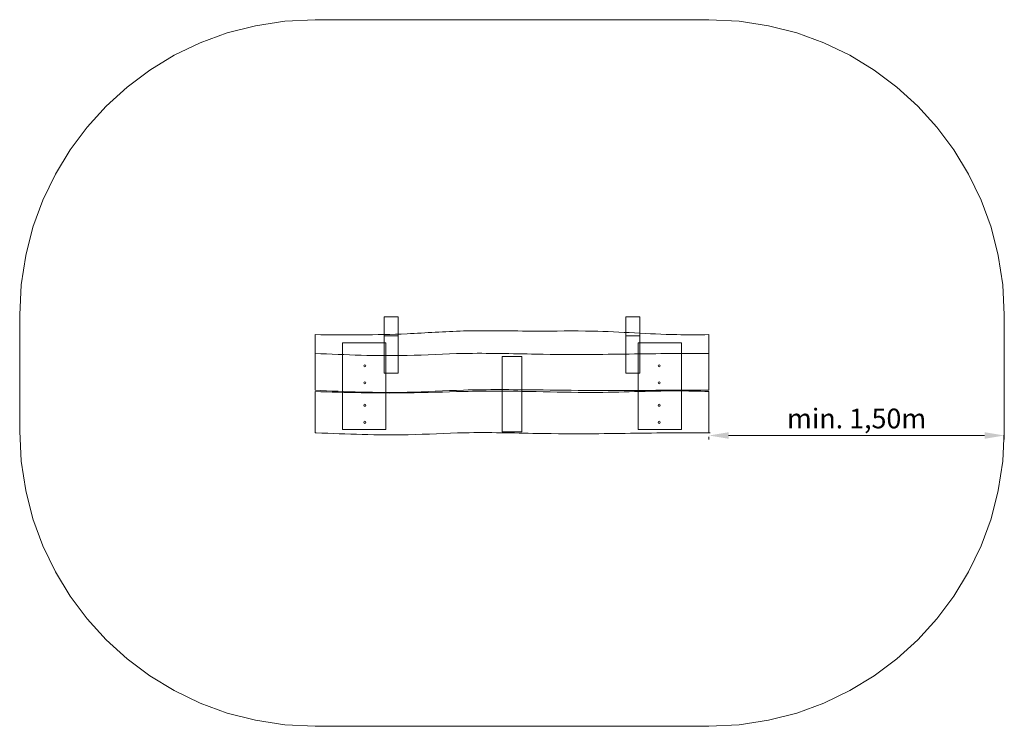
# Model space of a CAD drawing. Units: millimetres. Extents: x 15076.58 to 15081.58, y -1785.69 to -1782.1.
import ezdxf

# ---------------------------------------------------------------- set-up
doc = ezdxf.new("R2010")
doc.units = ezdxf.units.MM
doc.linetypes.add('ACAD_ISO02W100', pattern=[15, 12, -3])
doc.linetypes.add('ACAD_ISO10W100', pattern=[18, 12, -3, 0, -3])
for name, color, linetype, lineweight in [('Bemaßung', 9, 'Continuous', 5), ('dünne Linie', 143, 'Continuous', 5), ('ESF_Spielgeraet', 7, 'Continuous', 15), ('Kontur 09', 5, 'Continuous', 9), ('Kontur 18', 1, 'Continuous', 18), ('Umlaufraum', 54, 'ACAD_ISO10W100', 9), ('verdeckte Kanten', 21, 'ACAD_ISO02W100', 9)]:
    doc.layers.add(name, color=color, linetype=linetype, lineweight=lineweight)
doc.styles.get("Standard").update_dxf_attribs({"font": 'tahoma.ttf'})
doc.dimstyles.new('100', dxfattribs={"dimscale": 0.001, "dimtxt": 100, "dimasz": 100, "dimexe": 20, "dimexo": 30, "dimgap": 10, "dimtad": 1, "dimtxsty": 'Standard', "dimcen": 100, "dimazin": 0, "dimtfac": 1, "dimtmove": 0, "dimatfit": 3, "dimfxl": 1, "dimarcsym": 0})

# ---------------------------------------------------------------- blocks, each defined once
blk = doc.blocks.new('*D6')
at = {"layer": 'Bemaßung', "color": 0, "lineweight": -2, "transparency": 16777216}
for p, q in [((15081.5763, -1784.0557), (15081.5763, -1784.2312)), ((15080.0763, -1784.2184), (15080.0763, -1784.2312)), ((15080.1763, -1784.2112), (15081.4763, -1784.2112))]:
    blk.add_line(p, q, dxfattribs=at)
at = {"layer": 'Bemaßung', "color": 0, "transparency": 16777216}
for points in [[(15080.1763, -1784.1946), (15080.1763, -1784.2279), (15080.0763, -1784.2112)], [(15081.4763, -1784.1946), (15081.4763, -1784.2279), (15081.5763, -1784.2112)]]:
    blk.add_solid(points, dxfattribs=at)
at = {"layer": 'Defpoints', "color": 0, "transparency": 16777216}
for p in [(15081.5763, -1784.0257), (15080.0763, -1784.1884), (15081.5763, -1784.2112)]:
    blk.add_point(p, dxfattribs=at)
at = {"layer": 'Bemaßung', "color": 0, "transparency": 16777216, "insert": (15080.8263, -1784.1378), "char_height": 0.1, "attachment_point": 5}
blk.add_mtext('min. 1,50m', dxfattribs=at)
blk = doc.blocks.new('14-2690-XXR-0-000_Robinsonbank')
at = {"layer": 'dünne Linie', "color": 7}
for centre in [(-0.7477, 1.831), (0.7477, 1.831), (-0.7477, 1.7445), (0.7477, 1.7445), (-0.7477, 1.6307), (0.7477, 1.6307), (-0.7477, 1.5442), (0.7477, 1.5442)]:
    blk.add_circle(centre, 0.0053, dxfattribs=at)
at = {"layer": 'Kontur 09', "color": 7}
for p, q in [((-0.6486, 1.9902), (-0.6486, 2.0808)), ((-0.5786, 2.0808), (-0.6486, 2.0808)), ((-0.5786, 1.9922), (-0.5786, 2.0808)), ((0.5786, 1.9922), (0.5786, 2.0808)), ((0.5786, 2.0808), (0.6486, 2.0808)), ((0.6486, 1.9902), (0.6486, 2.0808)), ((-1, 1.8938), (-1, 1.7068)), ((1, 1.8938), (1, 1.7068)), ((-1, 1.7001), (-1, 1.4913)), ((1, 1.7001), (1, 1.4913))]:
    blk.add_line(p, q, dxfattribs=at)
for points, knots in [([(-1, 1.7068), (-1, 1.7068), (-1, 1.7068), (-1, 1.7068), (-0.8443, 1.7001), (-0.5929, 1.6893), (-0.219, 1.7124), (0.0948, 1.7093), (0.4557, 1.7046), (0.7483, 1.7074), (0.9456, 1.7069), (1, 1.7068)], [-0.011818, -0.011818, -0.011818, -0.011818, 0, 0, 0, 467.067681, 754.298136, 1122.519004, 1408.510957, 1836.993664, 2000.327686, 2000.327686, 2000.327686, 2000.327686]), ([(-1, 1.7001), (-0.8443, 1.6958), (-0.5929, 1.6888), (-0.219, 1.7038), (0.0948, 1.7022), (0.4557, 1.691), (0.7483, 1.707), (0.9456, 1.7022), (1, 1.7009)], [0, 0, 0, 0, 0.467005, 0.754151, 1.122357, 1.408381, 1.836909, 2.000267, 2.000267, 2.000267, 2.000267]), ([(-1, 1.4913), (-0.9981, 1.4913), (-0.9961, 1.4912), (-0.9942, 1.4911), (-0.8385, 1.4844), (-0.5871, 1.4736), (-0.2132, 1.4967), (0.1006, 1.4868), (0.4615, 1.4849), (0.7541, 1.4917), (0.9514, 1.4912), (1.0058, 1.4911)], [-5.816814, -5.816814, -5.816814, -5.816814, 0, 0, 0, 467.067681, 754.298136, 1122.519004, 1408.510957, 1836.993664, 2000.327686, 2000.327686, 2000.327686, 2000.327686])]:
    blk.add_open_spline(points, degree=3, knots=knots, dxfattribs=at)
at = {"layer": 'Kontur 18', "color": 7}
for p, q in [((-1, 1.9894), (-1, 1.8938)), ((1, 1.9894), (1, 1.8938))]:
    blk.add_line(p, q, dxfattribs=at)
for points, knots in [([(-1, 1.9894), (-0.8443, 1.9882), (-0.5927, 1.9863), (-0.2192, 2.0149), (0.0948, 2.0045), (0.4559, 2.0127), (0.7481, 1.9872), (0.9455, 1.9889), (1, 1.9894)], [0, 0, 0, 0, 0.466983, 0.754396, 1.122602, 1.40859, 1.837425, 2.000759, 2.000759, 2.000759, 2.000759]), ([(-1, 1.8938), (-0.8443, 1.8871), (-0.5929, 1.8763), (-0.2191, 1.8994), (0.0948, 1.8894), (0.4557, 1.8876), (0.7483, 1.8944), (0.9456, 1.8939), (1, 1.8938)], [0, 0, 0, 0, 0.467068, 0.754298, 1.122519, 1.408511, 1.836994, 2.000328, 2.000328, 2.000328, 2.000328])]:
    blk.add_open_spline(points, degree=3, knots=knots, dxfattribs=at)
at = {"layer": 'Umlaufraum', "color": 7}
for p, q in [((-1, 3.5894), (1, 3.5894)), ((-2.5, 2.0894), (-2.5, 1.5)), ((2.5, 2.0894), (2.5, 1.5)), ((-1, 0), (1, 0))]:
    blk.add_line(p, q, dxfattribs=at)
for centre, start, end in [((-1, 2.0894), 90, 180), ((1, 2.0894), 0, 90), ((-1, 1.5), 180, 270), ((1, 1.5), 270, 0)]:
    blk.add_arc(centre, 1.5, start, end, dxfattribs=at)
at = {"layer": 'verdeckte Kanten', "color": 7, "lineweight": 5, "ltscale": 0.5}
for p, q in [((-0.6486, 1.7934), (-0.6486, 1.9902)), ((-0.5786, 1.9842), (-0.6486, 1.9842)), ((-0.5786, 1.7934), (-0.5786, 1.9922)), ((0.5786, 1.7934), (0.5786, 1.9922)), ((0.5786, 1.9842), (0.6486, 1.9842)), ((0.6486, 1.7934), (0.6486, 1.9902)), ((-0.86, 1.9473), (-0.86, 1.5073)), ((-0.86, 1.9473), (-0.64, 1.9473)), ((-0.64, 1.9473), (-0.64, 1.5073)), ((0.64, 1.9473), (0.64, 1.5073)), ((0.86, 1.9473), (0.64, 1.9473)), ((0.86, 1.9473), (0.86, 1.5073)), ((-0.5786, 1.7934), (-0.6486, 1.7934)), ((0.5786, 1.7934), (0.6486, 1.7934)), ((-0.86, 1.5073), (-0.64, 1.5073)), ((0.86, 1.5073), (0.64, 1.5073))]:
    blk.add_line(p, q, dxfattribs=at)
blk.add_lwpolyline([(-0.05, 1.8789), (0.05, 1.8789), (0.05, 1.4961), (-0.05, 1.4961)], close=True, dxfattribs=at)
at = {"layer": 'Bemaßung', "color": 7}
dim = blk.add_linear_dim(base=(2.5, 1.4772), p1=(1, 1.5), p2=(2.5, 1.6628), text='min. 1,50m', dimstyle='100', dxfattribs=at)
dim.commit()
dim.dimension.update_dxf_attribs({"geometry": '*D6', "text_midpoint": (1.75, 1.5506), "insert": (-15079.0763, 1785.6884)})

msp = doc.modelspace()

# ---------------------------------------------------------------- block references
at = {"layer": 'ESF_Spielgeraet'}
msp.add_blockref('14-2690-XXR-0-000_Robinsonbank', (15079.0763, -1785.6884), dxfattribs=at)

doc.saveas('drawing.dxf')
